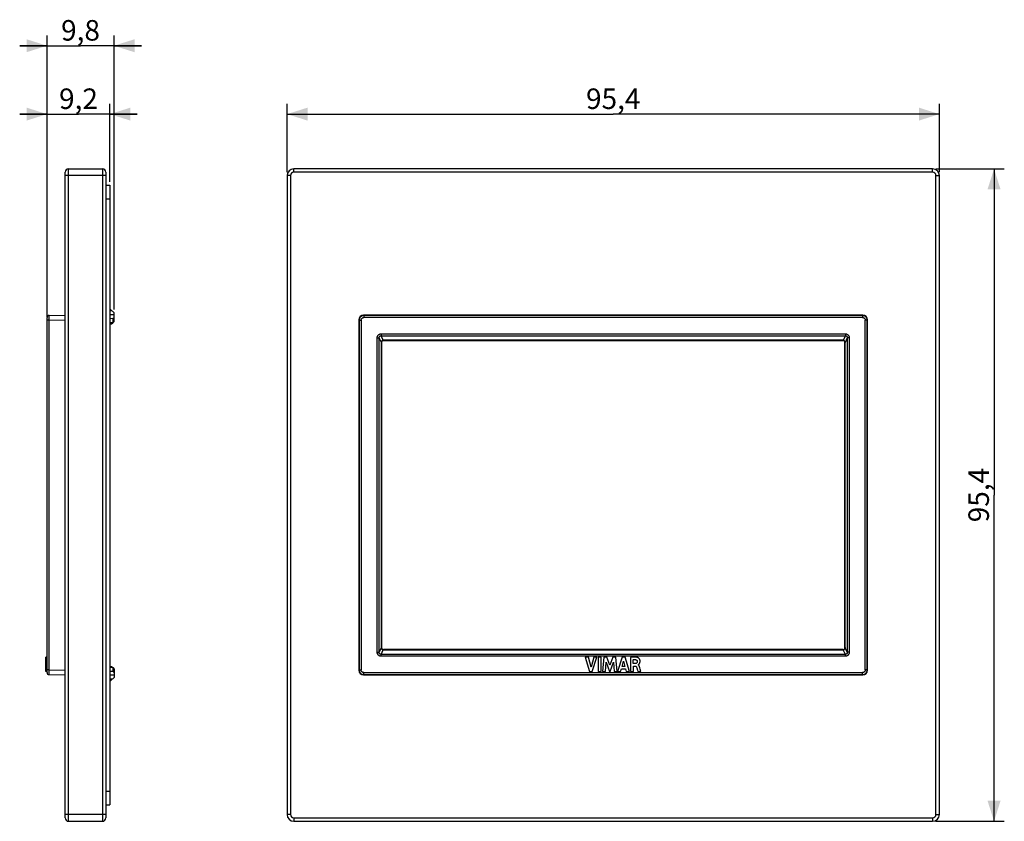
# Model space of a CAD drawing. Units: millimetres. Extents: x -87 to 57, y -48 to 69.
import ezdxf

# ---------------------------------------------------------------- set-up
doc = ezdxf.new("R2010")
doc.units = ezdxf.units.MM
doc.header["$LTSCALE"] = 16.335
doc.layers.get('0').update_dxf_attribs({"linetype": 'CONTINUOUS'})
doc.layers.add('ASSI', color=7, linetype='CONTINUOUS')
doc.layers.add('RACCORDO', color=7, linetype='CONTINUOUS')
doc.styles.get("Standard").update_dxf_attribs({"font": 'txt', "width": 0.8})
doc.dimstyles.new('DIMSTYLE_1', dxfattribs={"dimtxt": 3, "dimasz": 3, "dimexe": 1.5, "dimexo": 0.5, "dimgap": 0.75, "dimtad": 1, "dimtxsty": 'STANDARD', "dimblk": '_FILLED', "dimblk1": '_FILLED', "dimblk2": '_FILLED', "dimcen": 0.09, "dimadec": 0, "dimazin": 0, "dimtfac": 1, "dimtofl": 0, "dimtmove": 0, "dimatfit": 3, "dimldrblk": '_FILLED', "dimfxl": 1, "dimtolj": 1, "dimarcsym": 0})

# ---------------------------------------------------------------- blocks, each defined once
blk = doc.blocks.new('_FILLED')
at = {"color": 0, "linetype": 'BYBLOCK'}
blk.add_solid([(0, 0), (-1, 0.317), (-1, -0.317)], dxfattribs=at)
blk = doc.blocks.new('*D0')
at = {"color": 7, "linetype": 'CONTINUOUS'}
for p, q in [((46.81, 47.38), (56.81, 47.38)), ((55.31, 47.38), (55.31, -0.32)), ((55.31, -48.02), (55.31, -0.32)), ((46.81, -48.02), (56.81, -48.02))]:
    blk.add_line(p, q, dxfattribs=at)
at = {"color": 7, "linetype": 'CONTINUOUS', "xscale": 3, "yscale": 3, "zscale": 3}
for p, rotation in [((55.31, 47.38), 90), ((55.31, -48.02), 270)]:
    blk.add_blockref('_FILLED', p, dxfattribs=dict(at, rotation=rotation))
at = {"color": 7, "linetype": 'CONTINUOUS', "insert": (51.56, -0.32), "char_height": 3, "width": 8.5714, "attachment_point": 2, "rotation": 90, "line_spacing_factor": 0.9}
blk.add_mtext('95,4', dxfattribs=at)
blk = doc.blocks.new('*D1')
at = {"color": 7, "linetype": 'CONTINUOUS'}
for p, q in [((-48.09, 46.88), (-48.09, 56.88)), ((47.31, 46.88), (47.31, 56.88)), ((-48.09, 55.38), (-0.39, 55.38)), ((47.31, 55.38), (-0.39, 55.38))]:
    blk.add_line(p, q, dxfattribs=at)
at = {"color": 7, "linetype": 'CONTINUOUS', "xscale": 3, "yscale": 3, "zscale": 3, "rotation": 180}
blk.add_blockref('_FILLED', (-48.09, 55.38), dxfattribs=at)
at = {"color": 7, "linetype": 'CONTINUOUS', "xscale": 3, "yscale": 3, "zscale": 3}
blk.add_blockref('_FILLED', (47.31, 55.38), dxfattribs=at)
at = {"color": 7, "linetype": 'CONTINUOUS', "insert": (-0.39, 59.13), "char_height": 3, "width": 8.5714, "attachment_point": 2, "line_spacing_factor": 0.9}
blk.add_mtext('95,4', dxfattribs=at)
blk = doc.blocks.new('*D2')
at = {"color": 7, "linetype": 'CONTINUOUS'}
for p, q in [((-83.2, 25.74), (-83.2, 56.88)), ((-74, 45.48), (-74, 56.88)), ((-83.2, 55.38), (-87.2, 55.38)), ((-87.2, 55.38), (-78.6, 55.38)), ((-70, 55.38), (-78.6, 55.38)), ((-74, 55.38), (-70, 55.38))]:
    blk.add_line(p, q, dxfattribs=at)
at = {"color": 7, "linetype": 'CONTINUOUS', "xscale": 3, "yscale": 3, "zscale": 3}
blk.add_blockref('_FILLED', (-83.2, 55.38), dxfattribs=at)
at = {"color": 7, "linetype": 'CONTINUOUS', "xscale": 3, "yscale": 3, "zscale": 3, "rotation": 180}
blk.add_blockref('_FILLED', (-74, 55.38), dxfattribs=at)
at = {"color": 7, "linetype": 'CONTINUOUS', "insert": (-78.6, 59.13), "char_height": 3, "width": 6.4286, "attachment_point": 2, "line_spacing_factor": 0.9}
blk.add_mtext('9,2', dxfattribs=at)
blk = doc.blocks.new('*D3')
at = {"color": 7, "linetype": 'CONTINUOUS'}
for p, q in [((-83.2, 25.74), (-83.2, 66.88)), ((-73.4, 26.83), (-73.4, 66.88)), ((-83.2, 65.38), (-87.2, 65.38)), ((-87.2, 65.38), (-78.3, 65.38)), ((-69.4, 65.38), (-78.3, 65.38)), ((-73.4, 65.38), (-69.4, 65.38))]:
    blk.add_line(p, q, dxfattribs=at)
at = {"color": 7, "linetype": 'CONTINUOUS', "xscale": 3, "yscale": 3, "zscale": 3}
blk.add_blockref('_FILLED', (-83.2, 65.38), dxfattribs=at)
at = {"color": 7, "linetype": 'CONTINUOUS', "xscale": 3, "yscale": 3, "zscale": 3, "rotation": 180}
blk.add_blockref('_FILLED', (-73.4, 65.38), dxfattribs=at)
at = {"color": 7, "linetype": 'CONTINUOUS', "insert": (-78.3, 69.13), "char_height": 3, "width": 6.4286, "attachment_point": 2, "line_spacing_factor": 0.9}
blk.add_mtext('9,8', dxfattribs=at)

msp = doc.modelspace()

# ---------------------------------------------------------------- linework, layer by layer
at = {"color": 253, "linetype": 'CONTINUOUS'}
for p, q in [((-73.676, 26.61), (-73.998, 26.61)), ((-83.198, -24.08), (-83.398, -24.08)), ((-83.198, -25.564), (-83.398, -25.564)), ((-73.676, -27.245), (-73.998, -27.245))]:
    msp.add_line(p, q, dxfattribs=at)
at = {"color": 7, "linetype": 'CONTINUOUS'}
for p, q in [((-73.398, 26.032), (-73.998, 26.036)), ((-73.588, 25.474), (-73.998, 25.456)), ((-73.598, 24.882), (-73.998, 24.882)), ((-83.198, -24.008), (-83.398, -24.008)), ((-83.398, -26.133), (-83.398, -24.008)), ((-4.026, -24.033), (-4.503, -24.033)), ((-4.503, -24.033), (-3.837, -26.133)), ((-3.626, -25.478), (-4.026, -24.033)), ((-3.214, -24.033), (-3.626, -25.478)), ((-3.451, -26.133), (-2.776, -24.033)), ((-2.776, -24.033), (-3.214, -24.033)), ((-2.175, -24.033), (-2.613, -24.033)), ((-2.613, -24.033), (-2.613, -26.133)), ((-2.175, -26.133), (-2.175, -24.033)), ((-1.749, -24.033), (-1.939, -26.133)), ((-1.311, -24.033), (-1.749, -24.033)), ((-0.878, -25.199), (-1.311, -24.033)), ((-0.439, -24.033), (-0.878, -25.199)), ((-0.006, -24.033), (-0.439, -24.033)), ((0.191, -26.133), (-0.006, -24.033)), ((0.918, -24.033), (0.26, -26.133)), ((1.342, -24.033), (0.918, -24.033)), ((1.987, -26.133), (1.342, -24.033)), ((2.115, -24.057), (2.115, -26.133)), ((2.537, -24.967), (2.537, -24.391)), ((-83.198, -25.14), (-83.398, -25.14)), ((-83.198, -25.153), (-83.398, -25.153)), ((-73.598, -25.518), (-73.998, -25.518)), ((-1.519, -26.133), (-1.425, -24.762)), ((-1.425, -24.762), (-0.911, -26.133)), ((-0.849, -26.133), (-0.328, -24.767)), ((-0.328, -24.767), (-0.238, -26.133)), ((0.693, -26.133), (0.814, -25.714)), ((0.814, -25.714), (1.411, -25.714)), ((0.904, -25.389), (1.122, -24.61)), ((1.323, -25.389), (0.904, -25.389)), ((1.122, -24.61), (1.323, -25.389)), ((1.411, -25.714), (1.525, -26.133)), ((2.788, -24.967), (2.537, -24.967)), ((2.552, -25.311), (2.787, -25.311)), ((2.552, -26.133), (2.552, -25.311)), ((3.158, -25.909), (3.223, -26.133)), ((3.242, -25.153), (3.242, -25.14)), ((3.546, -25.757), (3.495, -25.564)), ((3.645, -26.133), (3.546, -25.757)), ((-83.198, -26.133), (-83.398, -26.133)), ((-73.588, -26.109), (-73.998, -26.091)), ((-73.398, -26.668), (-73.998, -26.671)), ((-3.837, -26.133), (-3.451, -26.133)), ((-2.613, -26.133), (-2.175, -26.133)), ((-1.939, -26.133), (-1.519, -26.133)), ((-0.911, -26.133), (-0.849, -26.133)), ((-0.238, -26.133), (0.191, -26.133)), ((0.26, -26.133), (0.693, -26.133)), ((1.525, -26.133), (1.987, -26.133)), ((2.115, -26.133), (2.552, -26.133)), ((3.223, -26.133), (3.645, -26.133))]:
    msp.add_line(p, q, dxfattribs=at)
for points in [[(3.197, -24.08), (3.127, -24.058), (3.053, -24.041), (2.975, -24.027), (2.893, -24.017), (2.807, -24.011), (2.718, -24.008), (2.626, -24.009), (2.53, -24.013), (2.431, -24.02), (2.329, -24.029), (2.224, -24.042), (2.115, -24.057)], [(2.537, -24.391), (2.576, -24.384), (2.615, -24.379), (2.653, -24.375), (2.691, -24.372), (2.729, -24.371), (2.767, -24.371), (2.805, -24.372), (2.843, -24.375), (2.881, -24.378)], [(2.881, -24.378), (2.91, -24.383), (2.937, -24.39), (2.963, -24.4), (2.988, -24.411), (3.011, -24.425), (3.032, -24.44), (3.051, -24.457), (3.068, -24.476), (3.083, -24.496), (3.096, -24.518), (3.107, -24.541), (3.116, -24.566), (3.122, -24.59), (3.127, -24.615), (3.128, -24.641)], [(3.242, -25.14), (3.252, -25.138), (3.262, -25.134), (3.273, -25.129), (3.283, -25.123), (3.293, -25.116), (3.303, -25.108), (3.313, -25.099), (3.324, -25.09), (3.334, -25.081), (3.345, -25.072), (3.355, -25.062), (3.366, -25.052), (3.377, -25.041), (3.388, -25.03), (3.399, -25.018), (3.409, -25.006), (3.42, -24.992), (3.431, -24.978), (3.441, -24.962), (3.452, -24.946), (3.462, -24.929), (3.472, -24.911), (3.481, -24.892), (3.49, -24.871), (3.499, -24.85), (3.507, -24.828), (3.514, -24.804), (3.521, -24.78), (3.526, -24.755), (3.531, -24.728), (3.535, -24.7), (3.538, -24.671), (3.539, -24.641), (3.539, -24.61), (3.538, -24.577), (3.535, -24.544), (3.53, -24.509), (3.524, -24.473), (3.514, -24.437), (3.501, -24.399), (3.486, -24.361), (3.467, -24.323), (3.443, -24.284), (3.416, -24.246), (3.387, -24.212), (3.357, -24.181), (3.325, -24.154), (3.293, -24.131), (3.261, -24.11), (3.229, -24.093), (3.197, -24.08)], [(2.787, -25.311), (2.814, -25.313), (2.84, -25.317), (2.865, -25.323), (2.888, -25.332), (2.91, -25.343), (2.931, -25.357), (2.951, -25.374), (2.97, -25.393), (2.988, -25.415), (3.004, -25.439), (3.018, -25.466), (3.031, -25.496)], [(3.128, -24.641), (3.127, -24.676), (3.123, -24.709), (3.116, -24.74), (3.107, -24.77), (3.096, -24.799), (3.083, -24.825), (3.069, -24.848), (3.053, -24.868), (3.036, -24.887), (3.016, -24.903), (2.995, -24.917), (2.972, -24.93), (2.946, -24.941), (2.917, -24.95), (2.887, -24.957), (2.856, -24.962), (2.823, -24.966), (2.788, -24.967)], [(3.031, -25.496), (3.054, -25.561), (3.076, -25.628), (3.097, -25.696), (3.117, -25.766), (3.158, -25.909)], [(3.495, -25.564), (3.485, -25.526), (3.474, -25.488), (3.462, -25.45), (3.45, -25.414), (3.436, -25.378), (3.421, -25.344), (3.404, -25.313), (3.387, -25.283), (3.368, -25.256), (3.349, -25.232), (3.329, -25.21), (3.308, -25.192), (3.287, -25.176), (3.265, -25.163), (3.242, -25.153)]]:
    msp.add_lwpolyline(points, dxfattribs=at)
at = {"layer": 'ASSI', "color": 7, "linetype": 'CONTINUOUS'}
for p, q in [((-73.898, 26.833), (-73.998, 26.833)), ((-73.899, 26.833), (-73.398, 26.332)), ((-73.398, 25.082), (-73.398, 26.332)), ((-73.998, 24.782), (-73.948, 24.732)), ((-73.948, 24.732), (-73.748, 24.732)), ((-73.748, 24.732), (-73.598, 24.882)), ((-73.998, -25.418), (-73.948, -25.368)), ((-73.948, -25.368), (-73.748, -25.368)), ((-73.748, -25.368), (-73.598, -25.518)), ((-73.398, -25.718), (-73.398, -26.968)), ((-73.398, -26.968), (-73.899, -27.468)), ((-73.898, -27.468), (-73.998, -27.469))]:
    msp.add_line(p, q, dxfattribs=at)
at = {"layer": 'ASSI', "color": 253, "linetype": 'CONTINUOUS'}
for p, q in [((-73.588, 25.474), (-73.588, 24.883)), ((-73.588, -25.518), (-73.588, -26.109))]:
    msp.add_line(p, q, dxfattribs=at)
at = {"layer": 'ASSI', "color": 7, "linetype": 'CONTINUOUS'}
for centre, start, end in [((-73.598, 25.082), 270, 360), ((-73.598, -25.718), 0, 90)]:
    msp.add_arc(centre, 0.2, start, end, dxfattribs=at)
for centre, major_axis, start_param, end_param in [((-73.598, 25.674), (-0.142, 0.142), -3.8766878, -2.3582514), ((-73.598, -26.309), (0.142, 0.142), -0.7833413, 0.7350952)]:
    msp.add_ellipse(centre, major_axis=major_axis, ratio=0.9918061, start_param=start_param, end_param=end_param, dxfattribs=at)
at = {"layer": 'RACCORDO', "color": 7, "linetype": 'CONTINUOUS'}
for p, q in [((-80.548, -47.518), (-80.548, 46.882)), ((-80.048, 47.382), (-75.098, 47.382)), ((-74.598, 46.882), (-74.598, -47.518)), ((-48.09, 46.382), (-48.09, -47.018)), ((46.31, 47.382), (-47.09, 47.382)), ((47.31, -47.018), (47.31, 46.382)), ((-74.598, 44.989), (-73.998, 44.978)), ((-73.998, 44.978), (-73.998, -45.613)), ((-82.903, 25.941), (-80.548, 25.982)), ((36.11, 25.982), (-36.89, 25.982)), ((-83.198, -26.276), (-83.198, 25.641)), ((-37.59, 25.283), (-37.59, -25.918)), ((36.81, -25.918), (36.81, 25.283)), ((-34.282, -22.61), (-34.282, 21.975)), ((-33.982, 22.275), (33.202, 22.275)), ((33.502, 21.975), (33.502, -22.61)), ((33.202, -22.91), (-33.982, -22.91)), ((-82.903, -26.576), (-80.548, -26.618)), ((-36.89, -26.618), (36.11, -26.618)), ((-74.598, -45.624), (-73.998, -45.613)), ((-80.048, -48.018), (-75.098, -48.018)), ((-47.09, -48.018), (46.31, -48.018))]:
    msp.add_line(p, q, dxfattribs=at)
at = {"layer": 'RACCORDO', "color": 253, "linetype": 'CONTINUOUS'}
for p, q in [((-74.598, 46.382), (-80.548, 46.382)), ((-80.048, -48.018), (-80.048, 47.382)), ((-75.098, 47.382), (-75.098, -48.018)), ((-47.59, 46.382), (-48.09, 46.382)), ((-47.59, 46.382), (-47.59, -47.018)), ((-47.09, 46.882), (-47.09, 47.382)), ((46.31, 46.882), (-47.09, 46.882)), ((46.31, 46.882), (46.31, 47.382)), ((46.81, -47.018), (46.81, 46.382)), ((46.81, 46.382), (47.31, 46.382)), ((-74.598, 42.989), (-73.998, 42.979)), ((-36.849, 25.941), (-36.89, 25.982)), ((-36.849, 25.941), (-36.849, 25.641)), ((36.069, 25.941), (-36.849, 25.941)), ((36.069, 25.941), (36.11, 25.982)), ((36.069, 25.941), (36.069, 25.641)), ((-82.903, 25.241), (-83.198, 25.241)), ((-82.906, 25.789), (-82.905, 25.872)), ((-82.905, 25.636), (-82.906, 25.789)), ((-82.903, 25.241), (-82.905, 25.636)), ((-82.903, 25.241), (-80.548, 25.283)), ((-82.903, -25.877), (-82.903, 25.241)), ((-37.549, 25.241), (-37.59, 25.283)), ((-37.549, 25.241), (-37.549, -25.877)), ((-37.549, 25.241), (-37.249, 25.241)), ((-37.249, 25.241), (-37.249, -25.88)), ((36.069, 25.641), (-36.852, 25.641)), ((36.769, 25.241), (36.469, 25.241)), ((36.469, -25.877), (36.469, 25.241)), ((36.769, 25.241), (36.81, 25.283)), ((36.769, -25.877), (36.769, 25.241)), ((-34.339, 23.257), (-34.339, 22.975)), ((-34.339, 23.257), (33.559, 23.257)), ((33.559, 23.257), (33.559, 22.975)), ((-34.912, -23.291), (-34.912, 22.656)), ((-34.912, 22.656), (-34.617, 22.656)), ((-34.617, -23.291), (-34.617, 22.656)), ((-34.297, 21.996), (-34.617, 22.656)), ((-34.017, 22.311), (-34.339, 22.975)), ((-34.339, 22.975), (33.559, 22.975)), ((-34.297, 21.996), (-34.297, 21.982)), ((-34.297, 21.982), (-34.297, -22.617)), ((-34.29, 21.982), (-34.297, 21.982)), ((-34.289, 21.987), (-34.29, 21.982)), ((-34.29, 21.982), (-34.29, -22.617)), ((-34.282, 21.975), (-34.29, 21.982)), ((33.208, 22.311), (-33.994, 22.311)), ((33.208, 22.281), (-33.991, 22.281)), ((-33.989, 22.281), (-33.989, 22.311)), ((-33.982, 22.275), (-33.989, 22.281)), ((33.208, 22.281), (33.202, 22.275)), ((33.208, 22.281), (33.208, 22.311)), ((33.559, 22.975), (33.237, 22.311)), ((33.509, 21.982), (33.502, 21.975)), ((33.509, 21.982), (33.509, 21.987)), ((33.509, 21.982), (33.517, 21.982)), ((33.509, -22.617), (33.509, 21.982)), ((33.836, 22.656), (33.517, 21.996)), ((33.517, 21.991), (33.517, 21.996)), ((33.517, 21.986), (33.517, 21.991)), ((33.517, 21.982), (33.517, 21.986)), ((33.517, -22.617), (33.517, 21.982)), ((34.132, 22.656), (33.836, 22.656)), ((33.836, 22.656), (33.836, -23.291)), ((34.132, 22.656), (34.132, -23.291)), ((-34.617, -23.291), (-34.297, -22.631)), ((-34.339, -23.61), (-34.017, -22.946)), ((-34.297, -22.617), (-34.297, -22.622)), ((-34.29, -22.617), (-34.297, -22.617)), ((-34.297, -22.622), (-34.297, -22.626)), ((-34.297, -22.626), (-34.297, -22.631)), ((-34.29, -22.617), (-34.282, -22.61)), ((-34.29, -22.617), (-34.289, -22.622)), ((-33.989, -22.916), (-33.982, -22.91)), ((-33.989, -22.916), (-33.989, -22.946)), ((-33.989, -22.916), (33.21, -22.916)), ((-33.989, -22.946), (33.213, -22.946)), ((33.208, -22.916), (33.202, -22.91)), ((33.208, -22.916), (33.208, -22.946)), ((33.559, -23.61), (33.237, -22.946)), ((33.509, -22.617), (33.502, -22.61)), ((33.509, -22.617), (33.517, -22.617)), ((33.509, -22.622), (33.509, -22.617)), ((33.517, -22.631), (33.517, -22.617)), ((33.836, -23.291), (33.517, -22.631)), ((-34.912, -23.291), (-34.617, -23.291)), ((-34.339, -23.892), (-34.339, -23.61)), ((33.559, -23.61), (-34.339, -23.61)), ((33.559, -23.892), (-34.339, -23.892)), ((33.559, -23.892), (33.559, -23.61)), ((34.132, -23.291), (33.836, -23.291)), ((-82.903, -25.877), (-83.198, -25.877)), ((-82.905, -26.226), (-82.903, -25.877)), ((-82.903, -25.877), (-80.548, -25.918)), ((-37.549, -25.877), (-37.59, -25.918)), ((-37.549, -25.877), (-37.249, -25.877)), ((36.769, -25.877), (36.469, -25.877)), ((36.769, -25.877), (36.81, -25.918)), ((-82.906, -26.424), (-82.905, -26.226)), ((-82.905, -26.507), (-82.906, -26.424)), ((-82.905, -26.545), (-82.905, -26.507)), ((-36.849, -26.576), (-36.89, -26.618)), ((-36.849, -26.576), (-36.849, -26.276)), ((-36.849, -26.276), (36.072, -26.276)), ((-36.849, -26.576), (36.069, -26.576)), ((36.069, -26.576), (36.069, -26.276)), ((36.069, -26.576), (36.11, -26.618)), ((-74.598, -43.624), (-73.998, -43.614)), ((-74.598, -47.018), (-80.548, -47.018)), ((-47.59, -47.018), (-48.09, -47.018)), ((-47.09, -47.518), (-47.09, -48.018)), ((-47.09, -47.518), (46.31, -47.518)), ((46.31, -47.518), (46.31, -48.018)), ((46.81, -47.018), (47.31, -47.018))]:
    msp.add_line(p, q, dxfattribs=at)
for points in [[(-82.905, 25.872), (-82.905, 25.91), (-82.904, 25.924), (-82.904, 25.933), (-82.904, 25.939), (-82.903, 25.941)], [(-36.849, 25.941), (-36.901, 25.939), (-36.954, 25.933), (-37.005, 25.924), (-37.055, 25.91), (-37.105, 25.893), (-37.153, 25.872), (-37.199, 25.848), (-37.243, 25.82), (-37.286, 25.789), (-37.325, 25.754), (-37.362, 25.717), (-37.396, 25.678), (-37.427, 25.636), (-37.455, 25.591), (-37.48, 25.545), (-37.501, 25.497), (-37.518, 25.448), (-37.532, 25.397), (-37.541, 25.346), (-37.547, 25.294), (-37.549, 25.241)], [(36.769, 25.241), (36.767, 25.294), (36.761, 25.346), (36.751, 25.397), (36.738, 25.448), (36.72, 25.497), (36.699, 25.545), (36.675, 25.591), (36.647, 25.636), (36.616, 25.678), (36.582, 25.717), (36.545, 25.754), (36.505, 25.789), (36.463, 25.82), (36.419, 25.848), (36.372, 25.872), (36.324, 25.893), (36.275, 25.91), (36.225, 25.924), (36.173, 25.933), (36.121, 25.939), (36.069, 25.941)], [(-37.249, 25.241), (-37.248, 25.271), (-37.245, 25.301), (-37.239, 25.33), (-37.232, 25.358), (-37.222, 25.387), (-37.21, 25.414), (-37.196, 25.44), (-37.18, 25.466), (-37.163, 25.49), (-37.144, 25.512), (-37.122, 25.533), (-37.1, 25.553), (-37.076, 25.571), (-37.051, 25.587), (-37.025, 25.601), (-36.997, 25.613), (-36.969, 25.623), (-36.941, 25.631), (-36.912, 25.636), (-36.882, 25.64), (-36.852, 25.641)], [(36.069, 25.641), (36.099, 25.64), (36.128, 25.637), (36.157, 25.631), (36.186, 25.624), (36.215, 25.614), (36.242, 25.602), (36.269, 25.588), (36.294, 25.572), (36.318, 25.554), (36.341, 25.535), (36.362, 25.513), (36.382, 25.491), (36.399, 25.467), (36.415, 25.441), (36.429, 25.415), (36.441, 25.387), (36.451, 25.359), (36.459, 25.33), (36.464, 25.301), (36.468, 25.271), (36.469, 25.241)], [(-34.912, 22.656), (-34.91, 22.713), (-34.903, 22.768), (-34.891, 22.821), (-34.875, 22.872), (-34.855, 22.921), (-34.832, 22.968), (-34.804, 23.011), (-34.774, 23.052), (-34.74, 23.09), (-34.704, 23.123), (-34.665, 23.154), (-34.623, 23.18), (-34.58, 23.203), (-34.535, 23.222), (-34.488, 23.237), (-34.44, 23.248), (-34.39, 23.254), (-34.339, 23.257)], [(33.559, 23.257), (33.61, 23.254), (33.659, 23.248), (33.707, 23.237), (33.754, 23.222), (33.8, 23.203), (33.843, 23.18), (33.884, 23.154), (33.923, 23.123), (33.96, 23.09), (33.993, 23.052), (34.024, 23.011), (34.051, 22.968), (34.075, 22.921), (34.095, 22.872), (34.111, 22.821), (34.122, 22.768), (34.129, 22.713), (34.132, 22.656)], [(-34.617, 22.656), (-34.617, 22.687), (-34.615, 22.718), (-34.611, 22.747), (-34.604, 22.775), (-34.595, 22.802), (-34.584, 22.828), (-34.571, 22.851), (-34.557, 22.873), (-34.54, 22.893), (-34.523, 22.911), (-34.503, 22.927), (-34.483, 22.94), (-34.461, 22.952), (-34.439, 22.961), (-34.415, 22.968), (-34.39, 22.973), (-34.365, 22.975), (-34.339, 22.975)], [(-34.017, 22.311), (-34.043, 22.309), (-34.068, 22.306), (-34.092, 22.3), (-34.116, 22.292), (-34.139, 22.282), (-34.161, 22.269), (-34.181, 22.255), (-34.2, 22.239), (-34.218, 22.222), (-34.233, 22.204), (-34.247, 22.185), (-34.258, 22.165), (-34.268, 22.146), (-34.276, 22.126), (-34.283, 22.107), (-34.288, 22.087), (-34.292, 22.068), (-34.295, 22.05), (-34.296, 22.031), (-34.297, 22.013), (-34.297, 21.996)], [(-34.289, 21.987), (-34.29, 21.988), (-34.29, 21.989), (-34.291, 21.99), (-34.291, 21.991), (-34.292, 21.992), (-34.293, 21.993), (-34.294, 21.994), (-34.295, 21.995), (-34.297, 21.996)], [(-33.999, 22.281), (-34.024, 22.279), (-34.049, 22.275), (-34.073, 22.268), (-34.097, 22.26), (-34.12, 22.25), (-34.142, 22.238), (-34.163, 22.225), (-34.182, 22.21), (-34.2, 22.193), (-34.216, 22.176), (-34.23, 22.159), (-34.243, 22.14), (-34.253, 22.122), (-34.262, 22.104), (-34.27, 22.087), (-34.276, 22.069), (-34.281, 22.052), (-34.284, 22.035), (-34.287, 22.019), (-34.289, 22.003), (-34.289, 21.987)], [(-33.999, 22.281), (-34.001, 22.281), (-34.003, 22.283), (-34.005, 22.285), (-34.007, 22.287), (-34.009, 22.291), (-34.011, 22.295), (-34.013, 22.299), (-34.015, 22.305), (-34.017, 22.311)], [(-33.994, 22.311), (-33.998, 22.311), (-34.003, 22.311), (-34.008, 22.311), (-34.013, 22.311), (-34.017, 22.311)], [(-33.991, 22.281), (-33.992, 22.281), (-33.994, 22.281), (-33.996, 22.281), (-33.998, 22.281), (-33.999, 22.281)], [(33.237, 22.311), (33.232, 22.311), (33.227, 22.311), (33.223, 22.311), (33.218, 22.311), (33.213, 22.311), (33.208, 22.311)], [(33.219, 22.281), (33.217, 22.281), (33.216, 22.281), (33.214, 22.281), (33.212, 22.281), (33.21, 22.281), (33.208, 22.281)], [(33.219, 22.281), (33.221, 22.281), (33.223, 22.283), (33.225, 22.285), (33.227, 22.287), (33.229, 22.291), (33.231, 22.295), (33.233, 22.299), (33.235, 22.305), (33.237, 22.311)], [(33.509, 21.987), (33.508, 22.003), (33.507, 22.019), (33.504, 22.035), (33.5, 22.052), (33.496, 22.069), (33.489, 22.087), (33.482, 22.104), (33.473, 22.122), (33.462, 22.14), (33.45, 22.159), (33.436, 22.176), (33.42, 22.193), (33.402, 22.21), (33.383, 22.225), (33.362, 22.238), (33.34, 22.25), (33.317, 22.26), (33.293, 22.268), (33.269, 22.275), (33.244, 22.279), (33.219, 22.281)], [(33.517, 21.996), (33.517, 22.013), (33.516, 22.031), (33.514, 22.05), (33.512, 22.068), (33.508, 22.087), (33.502, 22.107), (33.496, 22.126), (33.488, 22.146), (33.478, 22.165), (33.466, 22.185), (33.453, 22.204), (33.437, 22.222), (33.42, 22.239), (33.401, 22.255), (33.38, 22.269), (33.358, 22.282), (33.336, 22.292), (33.312, 22.3), (33.287, 22.306), (33.262, 22.309), (33.237, 22.311)], [(33.509, 21.987), (33.509, 21.988), (33.51, 21.989), (33.51, 21.99), (33.511, 21.991), (33.512, 21.992), (33.513, 21.993), (33.514, 21.994), (33.515, 21.995), (33.517, 21.996)], [(33.559, 22.975), (33.585, 22.975), (33.61, 22.973), (33.634, 22.968), (33.658, 22.961), (33.681, 22.952), (33.702, 22.94), (33.723, 22.927), (33.742, 22.911), (33.76, 22.893), (33.776, 22.873), (33.791, 22.851), (33.804, 22.828), (33.815, 22.802), (33.823, 22.775), (33.83, 22.747), (33.835, 22.718), (33.837, 22.687), (33.836, 22.656)], [(-34.289, -22.622), (-34.29, -22.623), (-34.29, -22.624), (-34.291, -22.625), (-34.291, -22.626), (-34.292, -22.627), (-34.293, -22.628), (-34.294, -22.629), (-34.295, -22.63), (-34.297, -22.631)], [(-34.297, -22.631), (-34.297, -22.649), (-34.296, -22.666), (-34.295, -22.685), (-34.292, -22.703), (-34.288, -22.722), (-34.283, -22.742), (-34.276, -22.761), (-34.268, -22.781), (-34.258, -22.8), (-34.247, -22.82), (-34.233, -22.839), (-34.218, -22.857), (-34.2, -22.874), (-34.181, -22.89), (-34.161, -22.904), (-34.139, -22.917), (-34.116, -22.927), (-34.092, -22.935), (-34.068, -22.941), (-34.043, -22.944), (-34.017, -22.946)], [(-34.289, -22.622), (-34.289, -22.638), (-34.287, -22.654), (-34.284, -22.67), (-34.281, -22.687), (-34.276, -22.704), (-34.27, -22.722), (-34.262, -22.74), (-34.253, -22.758), (-34.243, -22.776), (-34.23, -22.794), (-34.216, -22.811), (-34.2, -22.828), (-34.182, -22.845), (-34.163, -22.86), (-34.142, -22.873), (-34.12, -22.885), (-34.097, -22.895), (-34.073, -22.904), (-34.049, -22.91), (-34.024, -22.914), (-33.999, -22.916)], [(-33.999, -22.916), (-34.001, -22.916), (-34.003, -22.918), (-34.005, -22.92), (-34.007, -22.922), (-34.009, -22.926), (-34.011, -22.93), (-34.013, -22.934), (-34.015, -22.94), (-34.017, -22.946)], [(-34.017, -22.946), (-34.013, -22.946), (-34.008, -22.946), (-34.003, -22.946), (-33.998, -22.946), (-33.994, -22.946), (-33.989, -22.946)], [(-33.999, -22.916), (-33.998, -22.916), (-33.996, -22.916), (-33.994, -22.916), (-33.992, -22.916), (-33.991, -22.916), (-33.989, -22.916)], [(33.21, -22.916), (33.212, -22.916), (33.214, -22.916), (33.215, -22.916), (33.217, -22.916), (33.219, -22.916)], [(33.213, -22.946), (33.218, -22.946), (33.223, -22.946), (33.227, -22.946), (33.232, -22.946), (33.237, -22.946)], [(33.219, -22.916), (33.243, -22.914), (33.267, -22.91), (33.291, -22.904), (33.314, -22.896), (33.336, -22.887), (33.358, -22.876), (33.379, -22.863), (33.398, -22.848), (33.416, -22.832), (33.433, -22.815), (33.448, -22.797), (33.46, -22.779), (33.471, -22.76), (33.481, -22.742), (33.489, -22.724), (33.495, -22.706), (33.5, -22.688), (33.504, -22.671), (33.507, -22.654), (33.508, -22.638), (33.509, -22.622)], [(33.219, -22.916), (33.221, -22.916), (33.223, -22.918), (33.225, -22.92), (33.227, -22.922), (33.229, -22.926), (33.231, -22.93), (33.233, -22.934), (33.235, -22.94), (33.237, -22.946)], [(33.237, -22.946), (33.262, -22.944), (33.286, -22.941), (33.31, -22.935), (33.333, -22.928), (33.355, -22.918), (33.376, -22.907), (33.397, -22.893), (33.416, -22.877), (33.434, -22.861), (33.45, -22.842), (33.464, -22.823), (33.476, -22.804), (33.486, -22.784), (33.495, -22.764), (33.502, -22.744), (33.507, -22.724), (33.511, -22.705), (33.514, -22.686), (33.516, -22.667), (33.517, -22.649), (33.517, -22.631)], [(33.509, -22.622), (33.509, -22.623), (33.51, -22.624), (33.51, -22.625), (33.511, -22.626), (33.512, -22.627), (33.513, -22.628), (33.514, -22.629), (33.515, -22.63), (33.517, -22.631)], [(-34.339, -23.892), (-34.39, -23.89), (-34.44, -23.883), (-34.488, -23.872), (-34.534, -23.857), (-34.58, -23.838), (-34.623, -23.816), (-34.665, -23.789), (-34.704, -23.759), (-34.74, -23.725), (-34.774, -23.687), (-34.804, -23.647), (-34.832, -23.603), (-34.855, -23.556), (-34.875, -23.507), (-34.891, -23.456), (-34.903, -23.403), (-34.91, -23.348), (-34.912, -23.291)], [(-34.339, -23.61), (-34.365, -23.61), (-34.39, -23.608), (-34.415, -23.603), (-34.438, -23.596), (-34.461, -23.587), (-34.483, -23.575), (-34.503, -23.562), (-34.523, -23.546), (-34.54, -23.528), (-34.557, -23.508), (-34.571, -23.486), (-34.584, -23.463), (-34.595, -23.437), (-34.604, -23.411), (-34.611, -23.382), (-34.615, -23.353), (-34.617, -23.323), (-34.617, -23.291)], [(33.836, -23.291), (33.837, -23.323), (33.835, -23.353), (33.83, -23.382), (33.823, -23.411), (33.815, -23.437), (33.804, -23.463), (33.791, -23.486), (33.776, -23.508), (33.76, -23.528), (33.742, -23.546), (33.723, -23.562), (33.702, -23.575), (33.681, -23.587), (33.658, -23.596), (33.634, -23.603), (33.61, -23.608), (33.585, -23.61), (33.559, -23.61)], [(34.132, -23.291), (34.129, -23.348), (34.122, -23.403), (34.111, -23.456), (34.095, -23.507), (34.075, -23.556), (34.051, -23.603), (34.024, -23.647), (33.993, -23.687), (33.96, -23.725), (33.923, -23.759), (33.884, -23.789), (33.843, -23.816), (33.799, -23.838), (33.754, -23.857), (33.707, -23.872), (33.659, -23.883), (33.61, -23.89), (33.559, -23.892)], [(-37.549, -25.877), (-37.547, -25.929), (-37.541, -25.981), (-37.532, -26.032), (-37.518, -26.083), (-37.501, -26.132), (-37.48, -26.18), (-37.455, -26.226), (-37.427, -26.271), (-37.396, -26.313), (-37.362, -26.353), (-37.325, -26.39), (-37.286, -26.424), (-37.243, -26.455), (-37.199, -26.483), (-37.153, -26.507), (-37.105, -26.528), (-37.055, -26.545), (-37.005, -26.559), (-36.954, -26.569), (-36.901, -26.574), (-36.849, -26.576)], [(-36.849, -26.276), (-36.879, -26.275), (-36.908, -26.272), (-36.937, -26.267), (-36.966, -26.259), (-36.994, -26.249), (-37.022, -26.237), (-37.048, -26.224), (-37.073, -26.208), (-37.097, -26.19), (-37.12, -26.171), (-37.141, -26.15), (-37.161, -26.127), (-37.178, -26.103), (-37.195, -26.078), (-37.209, -26.052), (-37.221, -26.025), (-37.231, -25.997), (-37.239, -25.968), (-37.244, -25.939), (-37.248, -25.91), (-37.249, -25.88)], [(36.069, -26.576), (36.121, -26.574), (36.173, -26.569), (36.225, -26.559), (36.275, -26.545), (36.324, -26.528), (36.372, -26.507), (36.419, -26.483), (36.463, -26.455), (36.505, -26.424), (36.545, -26.39), (36.582, -26.353), (36.616, -26.313), (36.647, -26.271), (36.675, -26.226), (36.699, -26.18), (36.72, -26.132), (36.738, -26.083), (36.751, -26.032), (36.761, -25.981), (36.767, -25.929), (36.769, -25.877)], [(36.469, -25.877), (36.468, -25.906), (36.464, -25.936), (36.459, -25.965), (36.451, -25.993), (36.441, -26.022), (36.43, -26.049), (36.416, -26.075), (36.4, -26.101), (36.382, -26.125), (36.363, -26.147), (36.342, -26.169), (36.32, -26.188), (36.296, -26.206), (36.27, -26.222), (36.244, -26.236), (36.217, -26.248), (36.189, -26.258), (36.16, -26.266), (36.131, -26.272), (36.102, -26.275), (36.072, -26.276)], [(-82.903, -26.576), (-82.904, -26.574), (-82.904, -26.569), (-82.904, -26.559), (-82.905, -26.545)]]:
    msp.add_lwpolyline(points, dxfattribs=at)
at = {"layer": 'RACCORDO', "color": 7, "linetype": 'CONTINUOUS'}
for centre, radius, start, end in [((-80.048, 46.882), 0.5, 90, 180), ((-75.098, 46.882), 0.5, 0, 90), ((-47.09, 46.382), 1, 90, 180), ((46.31, 46.382), 1, 0, 90), ((-82.898, 25.641), 0.3, 91, 180), ((-82.898, -26.276), 0.3, 180, 269), ((-80.048, -47.518), 0.5, 180, 270), ((-75.098, -47.518), 0.5, 270, 360), ((-47.09, -47.018), 1, 180, 270), ((46.31, -47.018), 1, 270, 360)]:
    msp.add_arc(centre, radius, start, end, dxfattribs=at)
at = {"layer": 'RACCORDO', "color": 253, "linetype": 'CONTINUOUS'}
for centre, start, end in [((-47.09, 46.382), 90, 180), ((46.31, 46.382), 0, 90), ((-47.09, -47.018), 180, 270), ((46.31, -47.018), 270, 360)]:
    msp.add_arc(centre, 0.5, start, end, dxfattribs=at)
at = {"layer": 'RACCORDO', "color": 7, "linetype": 'CONTINUOUS'}
for centre, major_axis, start_param, end_param in [((-36.89, 25.282), (-0.495, 0.495), -0.7852459, 0.7852459), ((36.11, 25.282), (0.495, 0.495), -0.7852459, 0.7852459), ((-33.982, 21.975), (0.212, -0.212), 2.3563468, 3.9268385), ((33.202, 21.975), (0.212, 0.212), -0.7852459, 0.7852459), ((-33.982, -22.61), (-0.212, -0.212), -0.7852459, 0.7852459), ((33.202, -22.61), (0.212, -0.212), -0.7852459, 0.7852459), ((-36.89, -25.917), (0.495, 0.495), -3.9268385, -2.3563468), ((36.11, -25.917), (-0.495, 0.495), -3.9268385, -2.3563468)]:
    msp.add_ellipse(centre, major_axis=major_axis, ratio=0.9996955, start_param=start_param, end_param=end_param, dxfattribs=at)

# ---------------------------------------------------------------- dimensions: what is measured, and where the dimension line sits
at = {"color": 7, "linetype": 'CONTINUOUS'}
dim = msp.add_linear_dim(base=(-73.398, 65.382), p1=(-83.198, 25.241), p2=(-73.398, 26.332), dimstyle='DIMSTYLE_1', dxfattribs=at)
dim.commit()
dim.dimension.update_dxf_attribs({"geometry": '*D3', "text_midpoint": (-78.298, 65.382), "dimtype": 160})
for base, p1, p2, angle, picture, middle in [((-83.198, 55.382), (-73.998, 44.978), (-83.198, 25.241), 180, '*D2', (-78.598, 55.382)), ((-48.09, 55.382), (47.31, 46.382), (-48.09, 46.382), 180, '*D1', (-0.39, 55.382)), ((55.31, -48.018), (46.31, 47.382), (46.31, -48.018), 270, '*D0', (55.31, -0.318))]:
    dim = msp.add_linear_dim(base=base, p1=p1, p2=p2, angle=angle, dimstyle='DIMSTYLE_1', dxfattribs=at)
    dim.commit()
    dim.dimension.update_dxf_attribs({"geometry": picture, "text_midpoint": middle, "dimtype": 160})

doc.saveas('drawing.dxf')
